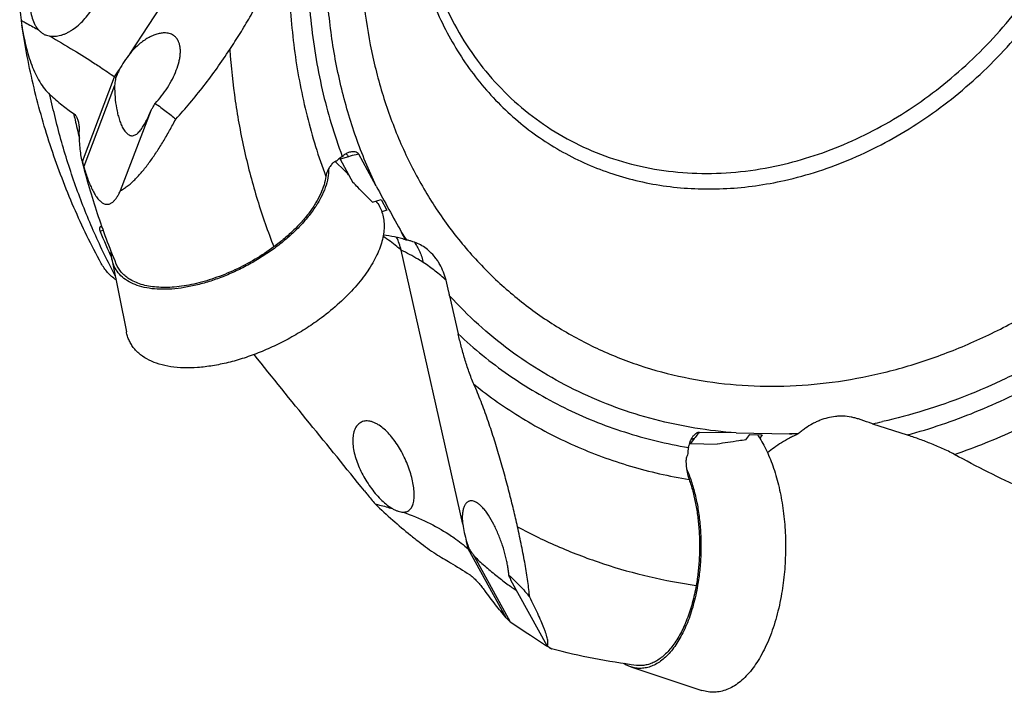
# Model space of a CAD drawing. Units: millimetres. Extents: x 0 to 594, y 0 to 420.
# Drawn here: x 435 to 490, y 147 to 185 of the extents above; entities that cross this region are included whole.
import ezdxf

# ---------------------------------------------------------------- set-up
doc = ezdxf.new("R2010")
doc.units = ezdxf.units.MM
doc.header["$LTSCALE"] = 32.67
doc.layers.add('607299053-000_CL', color=7, linetype='CONTINUOUS')
doc.layers.add('607421595-000_CL', color=7, linetype='CONTINUOUS')

msp = doc.modelspace()

# ---------------------------------------------------------------- linework, layer by layer
at = {"layer": '607299053-000_CL', "color": 7, "linetype": 'CONTINUOUS'}
for p, q in [((452.3049, 177.0016), (452.8514, 176.4792)), ((439.7305, 171.5063), (440.5457, 167.4051)), ((468.9568, 148.5365), (472.972, 147.2092))]:
    msp.add_line(p, q, dxfattribs=at)
for points, knots in [([(451.9349, 176.5836), (451.9394, 176.4139), (451.9086, 176.0566), (451.7598, 175.5142), (451.5106, 174.9517), (451.1654, 174.3781), (450.7302, 173.8022), (450.2121, 173.2336), (449.6199, 172.6817), (449.1888, 172.3363), (448.9633, 172.1681)], [0, 0, 0, 0, 0.0926283, 0.1941487, 0.3056326, 0.4272976, 0.5586972, 0.6988815, 0.8465176, 1, 1, 1, 1]), ([(454.6066, 174.7701), (454.6796, 174.6769), (454.8104, 174.4777), (454.9538, 174.1479), (455.0421, 173.7916), (455.0748, 173.4121), (455.0522, 173.0126), (454.9748, 172.596), (454.8434, 172.1654), (454.6593, 171.7238), (454.4238, 171.2743), (454.1387, 170.8203), (453.8062, 170.3649), (453.2931, 169.7489), (452.5476, 169.0004), (451.8831, 168.4561), (451.5297, 168.1924)], [0, 0, 0, 0, 0.0445927, 0.0892209, 0.134811, 0.1822053, 0.2321047, 0.2850417, 0.3413798, 0.4013279, 0.4649604, 0.5322381, 0.6030268, 0.6771133, 0.833952, 1, 1, 1, 1]), ([(448.9633, 172.1681), (448.7426, 172.0035), (448.2868, 171.6869), (447.5722, 171.2561), (446.8306, 170.8708), (446.0732, 170.5372), (445.312, 170.2602), (444.5585, 170.0442), (443.8243, 169.8925), (443.1206, 169.8074), (442.458, 169.7901), (441.8465, 169.8413), (441.2949, 169.9604), (440.8114, 170.1465), (440.4037, 170.3983), (440.0796, 170.7134), (439.8472, 171.0868), (439.7588, 171.3643), (439.7305, 171.5063)], [0, 0, 0, 0, 0.0785379, 0.1581106, 0.2378106, 0.3167215, 0.3939512, 0.4686558, 0.5400689, 0.6075328, 0.6705365, 0.7287618, 0.7821421, 0.8309361, 0.8758071, 0.9178776, 0.9586883, 1, 1, 1, 1]), ([(439.7305, 171.5063), (439.7237, 171.5406), (439.6996, 171.6814), (439.6905, 171.8246), (439.6911, 171.9325)], [0, 0, 0, 0, 0.2445925, 1, 1, 1, 1]), ([(451.5297, 168.1924), (451.2671, 167.9965), (450.7249, 167.62), (449.8747, 167.1074), (448.9924, 166.6491), (448.0914, 166.2522), (447.1858, 165.9227), (446.2893, 165.6657), (445.4159, 165.4852), (444.5787, 165.3839), (443.7905, 165.3634), (443.063, 165.4242), (442.4067, 165.566), (441.8316, 165.7873), (441.4204, 166.0414), (441.1468, 166.281), (440.9709, 166.475), (440.8217, 166.6854), (440.6998, 166.9115), (440.6059, 167.1521), (440.5627, 167.3198), (440.5457, 167.4051)], [0, 0, 0, 0, 0.0785206, 0.1580762, 0.2377587, 0.3166525, 0.3938653, 0.4685537, 0.5399512, 0.6074004, 0.6703904, 0.728603, 0.7819717, 0.830755, 0.8756162, 0.8969422, 0.9177467, 0.9382344, 0.9586243, 0.9791403, 1, 1, 1, 1]), ([(476.0969, 161.6147), (476.2727, 161.357), (476.5979, 160.7845), (476.9898, 159.8325), (477.302, 158.7654), (477.5267, 157.6093), (477.6587, 156.3919), (477.6945, 155.1431), (477.6334, 153.8933), (477.5274, 153.0676), (477.4577, 152.6614)], [0, 0, 0, 0, 0.1012163, 0.2127589, 0.3333924, 0.4613327, 0.5944173, 0.7302419, 0.8662807, 1, 1, 1, 1]), ([(472.1052, 159.6877), (472.2035, 159.4627), (472.3828, 158.9877), (472.5953, 158.2351), (472.7569, 157.4309), (472.865, 156.5885), (472.9175, 155.7221), (472.9138, 154.8464), (472.8537, 153.9762), (472.7758, 153.4023), (472.7273, 153.1195)], [0, 0, 0, 0, 0.1102736, 0.2275918, 0.3507341, 0.4782737, 0.6086401, 0.740176, 0.8711866, 1, 1, 1, 1]), ([(472.7273, 153.1195), (472.6638, 152.7494), (472.5449, 152.206), (472.3333, 151.5097), (472.1554, 151.024), (471.9573, 150.571), (471.7405, 150.1539), (471.5066, 149.7762), (471.2573, 149.4407), (470.9946, 149.15), (470.7203, 148.9064), (470.4362, 148.7119), (470.1445, 148.5685), (469.8473, 148.4776), (469.5472, 148.4405), (469.2472, 148.4579), (469.0522, 148.505), (468.9568, 148.5365)], [0, 0, 0, 0, 0.1698672, 0.2510016, 0.3290383, 0.4036299, 0.474497, 0.5414406, 0.6043602, 0.6632745, 0.7183463, 0.769909, 0.8184898, 0.8648202, 0.9098162, 0.9545192, 1, 1, 1, 1]), ([(477.4577, 152.6614), (477.3822, 152.221), (477.2407, 151.5746), (476.989, 150.7462), (476.7774, 150.1684), (476.5417, 149.6294), (476.2837, 149.1333), (476.0054, 148.6839), (475.7089, 148.2848), (475.3964, 147.9389), (475.07, 147.6491), (474.7321, 147.4178), (474.385, 147.2471), (474.0315, 147.139), (473.6744, 147.095), (473.3176, 147.1156), (473.0856, 147.1716), (472.972, 147.2092)], [0, 0, 0, 0, 0.1698669, 0.2510018, 0.3290383, 0.40363, 0.4744971, 0.5414407, 0.6043603, 0.6632746, 0.7183464, 0.769909, 0.8184899, 0.8648202, 0.9098162, 0.9545192, 1, 1, 1, 1]), ([(468.9568, 148.5365), (468.9233, 148.5476), (468.7875, 148.5969), (468.6575, 148.6615), (468.5635, 148.7171)], [0, 0, 0, 0, 0.2440633, 1, 1, 1, 1])]:
    msp.add_open_spline(points, degree=3, knots=knots, dxfattribs=at)
at = {"layer": '607421595-000_CL', "color": 7, "linetype": 'CONTINUOUS'}
for p, q in [((440.749, 183.0832), (450.4206, 197.7636)), ((435.5369, 184.4468), (435.599, 184.4123)), ((439.8796, 181.7636), (440.1458, 182.1676)), ((438.0642, 176.9991), (439.8796, 181.7636)), ((439.8796, 181.7636), (439.9487, 181.7218)), ((439.8813, 181.2742), (438.1436, 176.7139)), ((440.2168, 175.3627), (441.9544, 179.923)), ((438.0642, 176.9991), (438.0666, 176.9893)), ((452.5895, 177.1309), (453.3068, 175.8243)), ((452.7024, 177.2896), (452.7719, 177.3415)), ((454.6178, 175.6072), (453.6307, 177.4051)), ((454.4094, 174.7108), (454.893, 174.8558)), ((454.893, 174.8558), (455.2239, 174.253)), ((455.2239, 174.253), (454.936, 174.1667)), ((456.2743, 172.5898), (456.0493, 172.9997)), ((456.2743, 172.5898), (456.3167, 172.5817)), ((459.4923, 156.5639), (456.0206, 172.0076)), ((458.7568, 169.4299), (459.2381, 167.2893)), ((482.5852, 162.2295), (484.5258, 161.595)), ((474.8992, 161.7085), (472.8273, 161.743)), ((474.8992, 161.7085), (477.9042, 161.6585)), ((475.4468, 161.3205), (475.67, 161.6214)), ((475.67, 161.6214), (476.3646, 161.6099)), ((476.3646, 161.6099), (476.2237, 161.4198)), ((478.3766, 161.6507), (477.9042, 161.6585)), ((478.3766, 161.6507), (478.4146, 161.6829)), ((472.2083, 160.8927), (472.2229, 160.9776)), ((472.3173, 161.1068), (473.823, 161.0817)), ((456.1292, 157.2506), (456.1349, 157.2505)), ((459.8043, 155.1757), (459.7088, 155.6006)), ((461.9348, 151.2951), (459.8043, 155.1757)), ((460.1338, 154.7781), (462.1729, 151.064)), ((464.2461, 149.7128), (462.207, 153.4269)), ((464.2137, 149.7253), (464.2368, 149.7102)), ((464.2368, 149.7102), (464.2588, 149.6958)), ((464.4952, 149.5432), (464.4953, 149.5432))]:
    msp.add_line(p, q, dxfattribs=at)
at = {"layer": '607421595-000_CL', "color": 9, "linetype": 'CONTINUOUS'}
for p, q in [((453.0503, 177.269), (452.5895, 177.1309)), ((472.53, 161.3935), (472.3173, 161.1068))]:
    msp.add_line(p, q, dxfattribs=at)
at = {"layer": '607421595-000_CL', "color": 7, "linetype": 'CONTINUOUS'}
for centre, radius, start, end in [((450.7235, 187.1386), 16.2588, 187.72797, 188.70287), ((436.5496, 185.3049), 1.304, 219.88501, 223.20078), ((447.6822, 174.4444), 5.5945, 28.6977, 29.26924), ((456.7223, 159.486), 2.3587, 237.91313, 239.84889), ((454.601, 144.3529), 12.0086, 63.95815, 64.32289), ((464.599, 156.0823), 3.8521, 236.89718, 237.59551), ((477.9875, 167.5944), 22.877, 225.43671, 226.26794)]:
    msp.add_arc(centre, radius, start, end, dxfattribs=at)
at = {"layer": '607421595-000_CL', "color": 9, "linetype": 'CONTINUOUS'}
for centre, radius, start, end in [((440.7921, 168.8558), 4.5377, 109.9372, 112.27484), ((477.6376, 186.5153), 25.4701, 212.04903, 213.16531), ((476.4922, 192.005), 30.3925, 281.56483, 282.62816), ((476.8285, 189.5087), 27.871, 272.21179, 273.26242)]:
    msp.add_arc(centre, radius, start, end, dxfattribs=at)
at = {"layer": '607421595-000_CL', "color": 7, "linetype": 'CONTINUOUS'}
for centre, major_axis, ratio, start_param, end_param in [((452.9788, 176.9648), (0.6088, 0.5099), 0.5338394, 1.4384857, 1.4657059), ((494.4665, 186.0379), (57.1574, 5.8413), 0.6732893, -2.9521658, -2.9109265), ((472.657, 160.9703), (0.1835, 0.7669), 0.5414368, -4.6201316, -4.5929115)]:
    msp.add_ellipse(centre, major_axis=major_axis, ratio=ratio, start_param=start_param, end_param=end_param, dxfattribs=at)
at = {"layer": '607421595-000_CL', "color": 9, "linetype": 'CONTINUOUS'}
for points, knots in [([(482.706, 164.9951), (483.6262, 165.2012), (485.4635, 165.7108), (488.1558, 166.7438), (490.7849, 168.0425), (493.3254, 169.5943), (495.7532, 171.3842), (498.0451, 173.395), (500.1791, 175.6073), (502.135, 177.9999), (503.8939, 180.55), (505.4392, 183.233), (506.7559, 186.0234), (507.8314, 188.8945), (508.6555, 191.8187), (509.22, 194.7682), (509.5196, 197.7147), (509.551, 200.63), (509.314, 203.4863), (508.8103, 206.256), (508.0447, 208.9126), (507.0241, 211.4304), (505.7581, 213.7848), (504.2586, 215.953), (502.54, 217.9137), (500.6188, 219.6474), (498.5137, 221.1372), (496.2455, 222.3683), (493.8363, 223.3288), (491.3099, 224.0094), (488.6909, 224.4038), (486.0049, 224.5085), (483.278, 224.3229), (481.4665, 224.0097), (480.5632, 223.8074)], [0, 0, 0, 0, 0.0311336, 0.0628337, 0.0950761, 0.1278174, 0.1609972, 0.1945411, 0.2283633, 0.2623695, 0.2964598, 0.3305319, 0.364484, 0.3982179, 0.431642, 0.464674, 0.4972443, 0.5292983, 0.5607992, 0.5917298, 0.6220947, 0.6519211, 0.6812588, 0.7101794, 0.7387742, 0.7671499, 0.7954244, 0.823721, 0.8521614, 0.8808602, 0.9099194, 0.9394234, 0.9694363, 1, 1, 1, 1]), ([(480.5632, 223.8074), (479.643, 223.6012), (477.8057, 223.0916), (475.1134, 222.0586), (472.4843, 220.7599), (469.9438, 219.2081), (467.516, 217.4182), (465.2241, 215.4075), (463.0901, 213.1952), (461.1343, 210.8025), (459.3753, 208.2525), (457.8301, 205.5694), (456.5133, 202.779), (455.4378, 199.908), (454.6137, 196.9837), (454.0492, 194.0342), (453.7496, 191.0877), (453.7182, 188.1724), (453.9553, 185.3161), (454.4589, 182.5464), (455.2245, 179.8898), (456.2451, 177.3721), (457.5111, 175.0176), (459.0106, 172.8494), (460.7293, 170.8888), (462.6505, 169.155), (464.7555, 167.6652), (467.0237, 166.4341), (469.4329, 165.4736), (471.9593, 164.793), (474.5783, 164.3986), (477.2644, 164.2939), (479.9912, 164.4796), (481.8027, 164.7927), (482.706, 164.9951)], [0, 0, 0, 0, 0.0311336, 0.0628337, 0.0950761, 0.1278174, 0.1609972, 0.1945411, 0.2283633, 0.2623695, 0.2964598, 0.3305319, 0.364484, 0.3982179, 0.431642, 0.464674, 0.4972443, 0.5292983, 0.5607992, 0.5917298, 0.6220947, 0.6519211, 0.6812588, 0.7101794, 0.7387742, 0.7671499, 0.7954244, 0.823721, 0.8521614, 0.8808602, 0.9099194, 0.9394234, 0.9694363, 1, 1, 1, 1]), ([(477.6236, 175.9333), (478.27, 176.0781), (479.5609, 176.4331), (481.4551, 177.1465), (483.3084, 178.0395), (485.7164, 179.4664), (488.5337, 181.657), (491.4812, 184.8192), (493.9186, 188.4235), (495.7615, 192.3456), (496.9458, 196.4499), (497.3516, 199.9342), (497.3075, 202.6714), (497.0943, 204.6654), (496.7024, 206.5969), (496.135, 208.449), (495.3971, 210.2054), (494.4949, 211.8504), (493.4362, 213.3693), (492.2303, 214.7485), (490.8879, 215.9755), (489.4209, 217.0393), (487.8425, 217.9304), (486.1669, 218.6406), (484.409, 219.1639), (482.5847, 219.4957), (480.7104, 219.6331), (479.4486, 219.5949), (478.8158, 219.5442)], [0, 0, 0, 0, 0.031096, 0.0627344, 0.0948941, 0.1275371, 0.193993, 0.2615964, 0.3296526, 0.3974178, 0.4641795, 0.5293371, 0.5612078, 0.5925431, 0.6233323, 0.6535835, 0.6833251, 0.7126051, 0.7414905, 0.7700651, 0.7984267, 0.8266828, 0.8549458, 0.8833279, 0.9119355, 0.940865, 0.9701982, 1, 1, 1, 1]), ([(477.3514, 176.7944), (478.0052, 176.9409), (479.3107, 177.3029), (481.2237, 178.0369), (483.0919, 178.9598), (484.8971, 180.0624), (486.6221, 181.3342), (488.2506, 182.763), (489.7669, 184.3349), (491.1567, 186.035), (492.4065, 187.847), (493.5045, 189.7534), (494.4401, 191.7361), (495.2043, 193.7762), (495.7899, 195.854), (496.191, 197.9498), (496.4038, 200.0434), (496.4262, 202.1149), (496.2577, 204.1444), (495.8999, 206.1125), (495.3558, 208.0001), (494.6307, 209.7891), (493.7311, 211.4621), (492.6656, 213.0027), (491.4444, 214.3958), (490.0793, 215.6278), (488.5836, 216.6863), (486.9719, 217.5611), (485.2601, 218.2436), (483.4649, 218.7272), (481.604, 219.0074), (479.6954, 219.0818), (477.7578, 218.9499), (476.4706, 218.7274), (475.8288, 218.5836)], [0, 0, 0, 0, 0.0311336, 0.0628337, 0.0950761, 0.1278174, 0.1609972, 0.1945411, 0.2283633, 0.2623695, 0.2964598, 0.3305319, 0.364484, 0.3982179, 0.431642, 0.464674, 0.4972443, 0.5292983, 0.5607992, 0.5917298, 0.6220947, 0.651921, 0.6812588, 0.7101794, 0.7387742, 0.7671499, 0.7954244, 0.823721, 0.8521613, 0.8808602, 0.9099194, 0.9394234, 0.9694363, 1, 1, 1, 1]), ([(457.0658, 197.7244), (456.9407, 196.9384), (456.8114, 195.754), (456.7619, 194.1764), (456.7943, 192.628), (456.9859, 190.7277), (457.4598, 188.5216), (458.1712, 186.4277), (459.1117, 184.4724), (460.27, 182.6802), (461.6318, 181.0738), (463.1805, 179.6737), (464.8964, 178.4978), (466.7578, 177.561), (468.7411, 176.8751), (470.8211, 176.4484), (472.9716, 176.286), (475.1655, 176.3891), (476.6244, 176.6315), (477.3514, 176.7944)], [0, 0, 0, 0, 0.0684722, 0.1022667, 0.1357398, 0.20166, 0.2662205, 0.329453, 0.3914591, 0.4524085, 0.5125335, 0.5721172, 0.6314778, 0.6909476, 0.7508522, 0.8114887, 0.8731084, 0.9359038, 1, 1, 1, 1]), ([(451.0732, 193.2315), (450.8909, 191.8507), (450.6814, 189.0951), (450.8469, 184.9997), (451.493, 181.0435), (452.2475, 178.5096), (452.7024, 177.2896)], [0, 0, 0, 0, 0.2583294, 0.5112707, 0.7584913, 1, 1, 1, 1]), ([(449.8054, 190.5971), (449.7163, 189.3408), (449.6625, 186.8417), (449.9167, 183.7425), (450.3136, 181.3271), (450.8316, 178.9854), (451.3641, 177.2723), (451.7822, 176.1621)], [0, 0, 0, 0, 0.2574164, 0.5099463, 0.634363, 0.7575143, 1, 1, 1, 1]), ([(454.6178, 175.6072), (454.1908, 176.501), (453.6214, 177.885), (453.0094, 179.7892), (452.4876, 181.7588), (452.0198, 184.3021), (451.8466, 186.3731), (451.8084, 187.4194)], [0, 0, 0, 0, 0.2431314, 0.3663859, 0.4907878, 0.7430354, 1, 1, 1, 1]), ([(457.4937, 186.8294), (457.6712, 186.3206), (458.0666, 185.3243), (458.783, 183.8965), (459.6142, 182.5549), (460.5549, 181.3081), (461.5993, 180.1641), (462.7405, 179.1304), (463.9715, 178.2135), (465.2842, 177.4193), (466.6703, 176.753), (468.1208, 176.2188), (469.6265, 175.82), (471.1777, 175.5592), (472.7645, 175.4378), (474.3768, 175.4567), (476.0042, 175.6155), (477.0845, 175.8125), (477.6236, 175.9333)], [0, 0, 0, 0, 0.0642087, 0.1275475, 0.1901099, 0.2520131, 0.3133948, 0.3744097, 0.4352247, 0.4960132, 0.5569497, 0.6182036, 0.6799338, 0.7422836, 0.8053767, 0.8693141, 0.9341718, 1, 1, 1, 1]), ([(439.9183, 170.5595), (439.4993, 171.3456), (438.7147, 172.9585), (437.7091, 175.4704), (436.8724, 178.0771), (436.4323, 179.86), (436.241, 180.7629)], [0, 0, 0, 0, 0.2456425, 0.4940775, 0.7454882, 1, 1, 1, 1]), ([(437.574, 179.7009), (437.5993, 179.5849), (437.702, 179.1223), (437.8128, 178.6614), (437.9003, 178.3172)], [0, 0, 0, 0, 0.2505922, 1, 1, 1, 1]), ([(452.9161, 177.4345), (452.9279, 177.4271), (452.9517, 177.4077), (452.9851, 177.3706), (453.0188, 177.3235), (453.0398, 177.2881), (453.0503, 177.269)], [0, 0, 0, 0, 0.1932106, 0.425757, 0.6960572, 1, 1, 1, 1]), ([(453.6307, 177.4051), (453.5813, 177.3966), (453.3859, 177.36), (453.1926, 177.3117), (453.0503, 177.269)], [0, 0, 0, 0, 0.2522618, 1, 1, 1, 1]), ([(456.0202, 172.0074), (455.9416, 172.0765), (455.6172, 172.3516), (455.2738, 172.6042), (455.0068, 172.7816)], [0, 0, 0, 0, 0.2462604, 1, 1, 1, 1]), ([(457.273, 171.3051), (457.1747, 171.3692), (456.769, 171.6237), (456.3462, 171.8508), (456.0203, 172.0074)], [0, 0, 0, 0, 0.2450561, 1, 1, 1, 1]), ([(456.7711, 172.4523), (456.8299, 172.3697), (456.9393, 172.1966), (457.0772, 171.9183), (457.1904, 171.62), (457.2481, 171.4119), (457.273, 171.3051)], [0, 0, 0, 0, 0.2414678, 0.4865007, 0.7386604, 1, 1, 1, 1]), ([(500.5104, 172.2602), (499.2834, 171.022), (497.3264, 169.2887), (494.5183, 167.2713), (492.3442, 165.9263), (490.1073, 164.7521), (487.8208, 163.7557), (485.4989, 162.9432), (483.9248, 162.5243), (483.1367, 162.3477)], [0, 0, 0, 0, 0.258041, 0.3854776, 0.5115684, 0.6361651, 0.7591508, 0.8804436, 1, 1, 1, 1]), ([(458.553, 170.3084), (458.3576, 170.4904), (457.9445, 170.8414), (457.5027, 171.1554), (457.273, 171.3051)], [0, 0, 0, 0, 0.4934732, 1, 1, 1, 1]), ([(474.8992, 161.7085), (474.1207, 161.7653), (472.5761, 161.9473), (470.3057, 162.4291), (468.1097, 163.1151), (466.0027, 164.0009), (463.9981, 165.0809), (462.1092, 166.348), (460.3482, 167.794), (459.2702, 168.8679), (458.7568, 169.4299)], [0, 0, 0, 0, 0.127766, 0.2541205, 0.3793379, 0.5037299, 0.6276356, 0.7514104, 0.8754145, 1, 1, 1, 1]), ([(484.5258, 161.595), (485.8303, 161.9475), (488.4261, 162.8266), (492.1721, 164.6126), (495.7596, 166.8533), (497.9946, 168.616), (499.0702, 169.5605)], [0, 0, 0, 0, 0.2424949, 0.490371, 0.7431277, 1, 1, 1, 1]), ([(487.1914, 160.4999), (488.3712, 160.9031), (490.1187, 161.6064), (492.3767, 162.7206), (494.615, 163.9675), (497.3236, 165.7499), (499.3529, 167.3813), (500.3338, 168.2473)], [0, 0, 0, 0, 0.2436866, 0.3672902, 0.491976, 0.7442608, 1, 1, 1, 1]), ([(459.2381, 167.2893), (459.6808, 166.8706), (460.5965, 166.0668), (462.0551, 164.9681), (463.5911, 163.9824), (465.1982, 163.1138), (466.8703, 162.3656), (468.6008, 161.7407), (470.383, 161.2415), (471.5961, 160.9947), (472.2083, 160.8927)], [0, 0, 0, 0, 0.1245681, 0.248831, 0.3730055, 0.4973096, 0.6219587, 0.7471612, 0.8731141, 1, 1, 1, 1]), ([(460.1226, 164.4526), (460.5548, 164.1046), (461.4418, 163.437), (462.835, 162.5248), (464.286, 161.7052), (466.2944, 160.7377), (468.934, 159.7705), (471.1321, 159.2714), (472.2473, 159.0896)], [0, 0, 0, 0, 0.1242069, 0.248325, 0.3725211, 0.4969599, 0.7470736, 1, 1, 1, 1]), ([(472.8273, 161.743), (472.7998, 161.7144), (472.6954, 161.6026), (472.5976, 161.4846), (472.53, 161.3935)], [0, 0, 0, 0, 0.2589089, 1, 1, 1, 1]), ([(472.3501, 161.3531), (472.3763, 161.3674), (472.4355, 161.3886), (472.4978, 161.3941), (472.53, 161.3935)], [0, 0, 0, 0, 0.4805622, 1, 1, 1, 1])]:
    msp.add_open_spline(points, degree=3, knots=knots, dxfattribs=at)
at = {"layer": '607421595-000_CL', "color": 7, "linetype": 'CONTINUOUS'}
for points, knots in [([(446.368, 183.3028), (446.5664, 183.6031), (446.9537, 184.2081), (447.5054, 185.1279), (448.0227, 186.0543), (448.4996, 186.9821), (448.9287, 187.9057), (449.3002, 188.8181), (449.5551, 189.5725), (449.7148, 190.1635), (449.7783, 190.4537), (449.8053, 190.5971)], [0, 0, 0, 0, 0.1332133, 0.2657283, 0.3968318, 0.5257604, 0.6516583, 0.7735229, 0.8901322, 0.9460184, 1, 1, 1, 1]), ([(438.9303, 188.7965), (438.892, 188.8419), (438.8091, 188.9275), (438.6673, 189.0368), (438.51, 189.1252), (438.3387, 189.1915), (438.1552, 189.2344), (437.9616, 189.2529), (437.7603, 189.2467), (437.5536, 189.2163), (437.3441, 189.1613), (437.1346, 189.0824), (436.9275, 188.9809), (436.6546, 188.8162), (436.3335, 188.5607), (435.9932, 188.195), (435.7027, 187.7821), (435.4686, 187.3366), (435.2936, 186.8724), (435.1802, 186.4019), (435.1297, 185.9371), (435.1438, 185.4903), (435.2239, 185.0747), (435.3261, 184.8194), (435.3896, 184.7039)], [0, 0, 0, 0, 0.0250318, 0.0499697, 0.0751119, 0.1007411, 0.1270519, 0.1542165, 0.1823879, 0.2116473, 0.2419915, 0.2733789, 0.3057428, 0.3389769, 0.4074326, 0.4776838, 0.5486393, 0.6193544, 0.6890299, 0.7569839, 0.8225913, 0.885263, 0.9445031, 1, 1, 1, 1]), ([(436.2016, 184.0731), (436.2525, 184.0629), (436.3571, 184.0492), (436.5747, 184.0487), (436.7977, 184.0886), (437.0186, 184.1617), (437.1874, 184.2349), (437.3548, 184.3243), (437.5779, 184.4647), (437.8472, 184.6742), (438.1467, 184.9672), (438.4214, 185.2958), (438.6666, 185.6516), (438.8777, 186.027), (439.0508, 186.4143), (439.182, 186.8062), (439.2677, 187.1955), (439.3045, 187.5746), (439.2897, 187.936), (439.2208, 188.2715), (439.1359, 188.4774), (439.0842, 188.5715)], [0, 0, 0, 0, 0.0252549, 0.0512134, 0.1057776, 0.1346119, 0.1644512, 0.1952626, 0.2269862, 0.292767, 0.3609783, 0.4307158, 0.5010703, 0.5711717, 0.6402013, 0.7074117, 0.7721568, 0.8339342, 0.8924346, 0.9476814, 1, 1, 1, 1]), ([(434.5347, 185.799), (434.5386, 185.7273), (434.5567, 185.4445), (434.5848, 185.1622), (434.6123, 184.9523)], [0, 0, 0, 0, 0.2530864, 1, 1, 1, 1]), ([(434.6123, 184.9523), (434.691, 184.91), (435, 184.743), (435.3079, 184.574), (435.5369, 184.4468)], [0, 0, 0, 0, 0.2542162, 1, 1, 1, 1]), ([(439.1284, 171.2574), (438.5673, 172.2852), (437.5351, 174.401), (436.2713, 177.7117), (435.2922, 181.1465), (434.8334, 183.4933), (434.6519, 184.6785)], [0, 0, 0, 0, 0.2471245, 0.4960435, 0.7469529, 1, 1, 1, 1]), ([(434.6519, 184.6785), (434.6822, 184.4802), (434.7499, 184.0885), (434.8759, 183.5124), (435.0273, 182.9572), (435.2062, 182.4292), (435.4143, 181.9358), (435.6531, 181.4863), (435.9232, 181.0911), (436.1316, 180.8627), (436.2411, 180.7628)], [0, 0, 0, 0, 0.1400508, 0.2774999, 0.411656, 0.5416689, 0.6665344, 0.7851561, 0.8965152, 1, 1, 1, 1]), ([(435.3896, 184.7039), (435.4012, 184.6827), (435.4486, 184.6007), (435.5037, 184.523), (435.549, 184.4688)], [0, 0, 0, 0, 0.2545623, 1, 1, 1, 1]), ([(435.599, 184.4123), (435.6407, 184.3661), (435.7284, 184.2811), (435.8758, 184.1781), (436.0342, 184.1059), (436.1458, 184.0802), (436.2016, 184.0731)], [0, 0, 0, 0, 0.2643651, 0.5170036, 0.7608406, 1, 1, 1, 1]), ([(443.1946, 184.1023), (443.1591, 184.1255), (443.0829, 184.1666), (442.958, 184.2094), (442.8228, 184.2347), (442.6523, 184.243), (442.4442, 184.2211), (442.2015, 184.1578), (441.9514, 184.0573), (441.6987, 183.9213), (441.4478, 183.7527), (441.1164, 183.4855), (440.8898, 183.2511), (440.749, 183.0832)], [0, 0, 0, 0, 0.0446329, 0.0905041, 0.1384176, 0.1888083, 0.269667, 0.3574027, 0.4519116, 0.5526318, 0.6587833, 0.7694361, 1, 1, 1, 1]), ([(436.2016, 184.0731), (436.6623, 183.8108), (437.5343, 183.3007), (438.391, 182.7654), (438.7931, 182.5033)], [0, 0, 0, 0, 0.5248474, 1, 1, 1, 1]), ([(442.1697, 180.2743), (442.2963, 180.4079), (442.5385, 180.6917), (442.8617, 181.1494), (443.141, 181.6322), (443.364, 182.1235), (443.497, 182.5346), (443.5613, 182.8528), (443.5872, 183.0761), (443.5905, 183.287), (443.5704, 183.4831), (443.5263, 183.6619), (443.4795, 183.7709), (443.4521, 183.8209)], [0, 0, 0, 0, 0.139604, 0.2823062, 0.4243606, 0.5618336, 0.6907446, 0.7509268, 0.8077181, 0.8609304, 0.9105606, 0.9567695, 1, 1, 1, 1]), ([(443.4521, 183.8209), (443.4208, 183.8778), (443.3645, 183.9578), (443.2721, 184.0472), (443.2211, 184.0851), (443.1946, 184.1023)], [0, 0, 0, 0, 0.5060982, 0.7535759, 1, 1, 1, 1]), ([(440.749, 183.0832), (440.635, 182.9401), (440.42, 182.6434), (440.2321, 182.3288), (440.1458, 182.1676)], [0, 0, 0, 0, 0.5001451, 1, 1, 1, 1]), ([(443.3289, 179.3882), (443.6031, 179.6811), (444.1413, 180.2912), (444.9128, 181.2519), (445.6583, 182.2586), (446.1347, 182.9512), (446.368, 183.3028)], [0, 0, 0, 0, 0.242646, 0.4917396, 0.7448796, 1, 1, 1, 1]), ([(446.3679, 183.3028), (446.437, 182.3326), (446.6436, 180.4097), (447.1637, 177.5769), (447.8891, 174.8308), (448.5111, 173.0559), (448.8552, 172.189)], [0, 0, 0, 0, 0.2552857, 0.5070187, 0.7552219, 1, 1, 1, 1]), ([(438.7931, 182.5033), (438.8893, 182.4406), (439.2553, 182.1996), (439.6166, 181.9516), (439.8796, 181.7636)], [0, 0, 0, 0, 0.2621677, 1, 1, 1, 1]), ([(440.1458, 182.1676), (440.1272, 182.131), (440.0558, 181.985), (439.9918, 181.8354), (439.9487, 181.7218)], [0, 0, 0, 0, 0.2524347, 1, 1, 1, 1]), ([(439.9487, 181.7218), (439.9418, 181.6845), (439.9154, 181.536), (439.8941, 181.3865), (439.8813, 181.2742)], [0, 0, 0, 0, 0.2511748, 1, 1, 1, 1]), ([(439.8813, 181.2742), (439.8798, 181.0587), (439.8967, 180.6302), (439.9652, 180.1018), (440.0504, 179.6929), (440.1294, 179.4015), (440.2246, 179.1297), (440.3029, 178.9597), (440.3462, 178.8808)], [0, 0, 0, 0, 0.2629684, 0.5222494, 0.6489947, 0.772279, 0.8902092, 1, 1, 1, 1]), ([(436.2411, 180.7628), (436.4595, 180.5633), (436.8912, 180.1926), (437.3483, 179.8533), (437.5744, 179.7007)], [0, 0, 0, 0, 0.5201845, 1, 1, 1, 1]), ([(441.9544, 179.923), (441.9731, 179.9511), (442.0479, 180.0663), (442.1185, 180.1841), (442.1697, 180.2743)], [0, 0, 0, 0, 0.2455141, 1, 1, 1, 1]), ([(442.1697, 180.2743), (442.3781, 180.1262), (442.7702, 179.8382), (443.1517, 179.5361), (443.3289, 179.3882)], [0, 0, 0, 0, 0.5255758, 1, 1, 1, 1]), ([(440.6472, 178.52), (440.6776, 178.5002), (440.7402, 178.4681), (440.8414, 178.4475), (440.9411, 178.4563), (441.0369, 178.4908), (441.1283, 178.5465), (441.2158, 178.62), (441.2998, 178.7087), (441.4105, 178.8477), (441.5401, 179.0489), (441.684, 179.3171), (441.8225, 179.6116), (441.9105, 179.8171), (441.9544, 179.923)], [0, 0, 0, 0, 0.0509823, 0.0977631, 0.143219, 0.1899566, 0.2396332, 0.2929843, 0.3501598, 0.411017, 0.5426709, 0.685847, 0.8387287, 1, 1, 1, 1]), ([(437.5744, 179.7007), (437.5846, 179.6938), (437.6257, 179.6632), (437.6612, 179.6255), (437.6849, 179.5947)], [0, 0, 0, 0, 0.2415713, 1, 1, 1, 1]), ([(437.6849, 179.5947), (437.7241, 179.5437), (437.7896, 179.4211), (437.8283, 179.289), (437.8441, 179.218)], [0, 0, 0, 0, 0.4697348, 1, 1, 1, 1]), ([(437.8441, 179.218), (437.8626, 179.1348), (437.8874, 178.9597), (437.894, 178.7833), (437.894, 178.6922)], [0, 0, 0, 0, 0.4831886, 1, 1, 1, 1]), ([(440.2168, 175.3627), (440.2909, 175.4011), (440.4383, 175.4888), (440.6514, 175.6437), (440.8619, 175.8224), (441.1437, 176.0931), (441.4856, 176.4767), (441.8768, 176.9854), (442.2565, 177.5391), (442.6253, 178.1288), (442.9841, 178.7478), (443.2148, 179.1723), (443.3289, 179.3882)], [0, 0, 0, 0, 0.0485816, 0.0997536, 0.1534005, 0.2093509, 0.3273737, 0.4523973, 0.5831194, 0.7184904, 0.8576737, 1, 1, 1, 1]), ([(438.0642, 176.9991), (438.0327, 177.1245), (437.9802, 177.3882), (437.9288, 177.8007), (437.8997, 178.2391), (437.8939, 178.5391), (437.894, 178.6922)], [0, 0, 0, 0, 0.2274659, 0.4722803, 0.7308167, 1, 1, 1, 1]), ([(440.3462, 178.8808), (440.3677, 178.8417), (440.4118, 178.7676), (440.5047, 178.6402), (440.587, 178.5592), (440.6472, 178.52)], [0, 0, 0, 0, 0.282679, 0.5448977, 1, 1, 1, 1]), ([(453.1656, 177.5323), (453.0989, 177.5167), (452.9669, 177.4682), (452.8468, 177.3958), (452.7893, 177.3542)], [0, 0, 0, 0, 0.4911488, 1, 1, 1, 1]), ([(453.6307, 177.4051), (453.6106, 177.4417), (453.549, 177.5042), (453.4273, 177.5479), (453.2967, 177.5558), (453.2092, 177.5425), (453.1656, 177.5323)], [0, 0, 0, 0, 0.2433656, 0.4870542, 0.7389201, 1, 1, 1, 1]), ([(439.9771, 171.2249), (439.5904, 172.1563), (438.8835, 174.0567), (438.3165, 176.0033), (438.0666, 176.9893)], [0, 0, 0, 0, 0.4978569, 1, 1, 1, 1]), ([(438.0666, 176.9893), (438.0726, 176.9659), (438.0965, 176.8736), (438.1227, 176.782), (438.1436, 176.7139)], [0, 0, 0, 0, 0.2531344, 1, 1, 1, 1]), ([(452.3874, 177.0244), (452.3622, 177.0213), (452.312, 177.0078), (452.2427, 176.9708), (452.1802, 176.9207), (452.1435, 176.8811), (452.1263, 176.8601)], [0, 0, 0, 0, 0.2413406, 0.4885504, 0.7416375, 1, 1, 1, 1]), ([(452.7024, 177.2896), (452.6742, 177.2686), (452.5654, 177.1849), (452.4613, 177.095), (452.3874, 177.0244)], [0, 0, 0, 0, 0.2553827, 1, 1, 1, 1]), ([(438.1436, 176.7139), (438.2047, 176.5008), (438.3034, 176.1864), (438.4567, 175.7812), (438.5802, 175.4967), (438.7139, 175.2351), (438.8575, 175.0046), (439.0095, 174.8153), (439.1244, 174.7149), (439.1828, 174.6768)], [0, 0, 0, 0, 0.286487, 0.4254278, 0.5596486, 0.687039, 0.8048171, 0.9098765, 1, 1, 1, 1]), ([(452.1263, 176.8601), (452.0793, 176.8024), (451.9939, 176.6874), (451.8903, 176.5092), (451.8177, 176.3352), (451.7896, 176.2184), (451.7822, 176.1621)], [0, 0, 0, 0, 0.2835359, 0.5449648, 0.7835744, 1, 1, 1, 1]), ([(453.1204, 176.1642), (453.101, 176.1924), (453.0197, 176.3042), (452.9266, 176.4073), (452.8514, 176.4792)], [0, 0, 0, 0, 0.2474834, 1, 1, 1, 1]), ([(451.7822, 176.1621), (451.7612, 176.0017), (451.6869, 175.6701), (451.4969, 175.1743), (451.2273, 174.666), (450.882, 174.1522), (450.4659, 173.6397), (449.9848, 173.1354), (449.4455, 172.6463), (449.0572, 172.3389), (448.8552, 172.189)], [0, 0, 0, 0, 0.0960757, 0.2007832, 0.3145002, 0.4370658, 0.5679049, 0.7061261, 0.8505967, 1, 1, 1, 1]), ([(439.1828, 174.6768), (439.232, 174.6447), (439.3103, 174.6064), (439.4197, 174.5862), (439.4972, 174.5867), (439.5721, 174.6013), (439.6697, 174.6382), (439.7851, 174.7152), (439.9081, 174.8408), (440.0208, 174.9943), (440.1245, 175.1705), (440.1867, 175.2968), (440.2168, 175.3627)], [0, 0, 0, 0, 0.123199, 0.1787194, 0.23203, 0.2846586, 0.3379435, 0.449807, 0.571967, 0.7049912, 0.8480626, 1, 1, 1, 1]), ([(454.4094, 174.7108), (454.134, 174.9894), (453.7665, 175.3606), (453.3988, 175.7316), (453.3068, 175.8243)], [0, 0, 0, 0, 0.7499647, 1, 1, 1, 1]), ([(454.6178, 175.6072), (454.8563, 175.1726), (455.3333, 174.3034), (455.8107, 173.4343), (456.0493, 172.9997)], [0, 0, 0, 0, 0.4999922, 1, 1, 1, 1]), ([(439.0758, 173.3124), (439.0695, 173.3102), (439.0573, 173.3034), (439.0434, 173.2861), (439.0347, 173.2626), (439.0309, 173.2329), (439.0324, 173.197), (439.0428, 173.1358), (439.0588, 173.0881), (439.0721, 173.0549)], [0, 0, 0, 0, 0.0713081, 0.145991, 0.2324272, 0.3370461, 0.464196, 0.6165641, 1, 1, 1, 1]), ([(439.1863, 173.2877), (439.1758, 173.2936), (439.1556, 173.3037), (439.1193, 173.3161), (439.0911, 173.3177), (439.0758, 173.3124)], [0, 0, 0, 0, 0.3137467, 0.5815886, 1, 1, 1, 1]), ([(456.2743, 172.5898), (456.2235, 172.6062), (456.1212, 172.6371), (455.915, 172.6941), (455.5496, 172.778), (455.231, 172.8248), (455.0178, 172.8442)], [0, 0, 0, 0, 0.1247266, 0.2496467, 0.499847, 1, 1, 1, 1]), ([(456.0202, 172.0074), (455.9911, 172.1323), (455.9213, 172.3772), (455.8249, 172.613), (455.7703, 172.7264)], [0, 0, 0, 0, 0.5047159, 1, 1, 1, 1]), ([(457.643, 171.9176), (457.5517, 172.0023), (457.358, 172.1589), (457.0348, 172.347), (456.746, 172.4667), (456.5353, 172.5307), (456.4112, 172.5615), (456.3484, 172.5754), (456.3167, 172.5817)], [0, 0, 0, 0, 0.2486798, 0.4956169, 0.744736, 0.8713763, 0.9354204, 1, 1, 1, 1]), ([(448.8552, 172.189), (448.5143, 171.9382), (447.8028, 171.4699), (446.6781, 170.8781), (445.5219, 170.4093), (444.3769, 170.0811), (443.4441, 169.9312), (442.7402, 169.8971), (442.2544, 169.9133), (441.8017, 169.9706), (441.2681, 170.0964), (440.8983, 170.2565), (440.685, 170.3955)], [0, 0, 0, 0, 0.1448996, 0.2910728, 0.4344997, 0.5713157, 0.6981045, 0.7569377, 0.8123874, 0.8643473, 0.9128305, 1, 1, 1, 1]), ([(458.5534, 170.3086), (458.5436, 170.3484), (458.5223, 170.4275), (458.4762, 170.5838), (458.3833, 170.8488), (458.2483, 171.1374), (458.0844, 171.4041), (457.9058, 171.6493), (457.7524, 171.8162), (457.643, 171.9176)], [0, 0, 0, 0, 0.0656535, 0.1310414, 0.2607418, 0.5148511, 0.6390442, 0.7612031, 1, 1, 1, 1]), ([(439.9647, 170.3267), (439.8765, 170.39), (439.7087, 170.5239), (439.4826, 170.7481), (439.2871, 170.992), (439.1775, 171.1673), (439.1284, 171.2574)], [0, 0, 0, 0, 0.2582209, 0.5094793, 0.7559505, 1, 1, 1, 1]), ([(440.685, 170.3955), (440.6045, 170.4479), (440.453, 170.5613), (440.2553, 170.7595), (440.0939, 170.9806), (440.0116, 171.142), (439.9771, 171.225)], [0, 0, 0, 0, 0.2604101, 0.5112022, 0.7562916, 1, 1, 1, 1]), ([(458.7568, 169.4299), (458.7404, 169.5028), (458.674, 169.796), (458.6057, 170.0888), (458.5534, 170.3086)], [0, 0, 0, 0, 0.248409, 1, 1, 1, 1]), ([(460.1225, 164.4526), (460.0716, 164.5681), (459.9747, 164.8035), (459.7975, 165.2806), (459.6027, 165.8791), (459.4037, 166.5891), (459.2899, 167.0586), (459.238, 167.2893)], [0, 0, 0, 0, 0.1272625, 0.256636, 0.5131051, 0.7615321, 1, 1, 1, 1]), ([(453.9555, 158.4406), (452.9309, 159.7216), (450.8471, 162.2735), (448.7709, 164.8317), (447.7461, 166.1303)], [0, 0, 0, 0, 0.4978851, 1, 1, 1, 1]), ([(462.5803, 156.4273), (462.5082, 156.749), (462.3565, 157.401), (462.1108, 158.3885), (461.8432, 159.3959), (461.5533, 160.4167), (461.2398, 161.4431), (460.9007, 162.4658), (460.5336, 163.472), (460.2644, 164.1302), (460.1225, 164.4526)], [0, 0, 0, 0, 0.1176669, 0.2389619, 0.3632122, 0.4897214, 0.61772, 0.7462924, 0.874262, 1, 1, 1, 1]), ([(481.7864, 162.4955), (481.7524, 162.5067), (481.6837, 162.5275), (481.5799, 162.5563), (481.4748, 162.5817), (481.2618, 162.6255), (481.0076, 162.6551), (480.715, 162.6569), (480.4196, 162.6364), (480.0505, 162.57), (479.6905, 162.455), (479.41, 162.333), (479.1316, 162.1907), (478.8624, 162.0237), (478.6364, 161.8601), (478.509, 161.7604), (478.4459, 161.7091), (478.4146, 161.6829)], [0, 0, 0, 0, 0.0295722, 0.0592402, 0.0889986, 0.1188446, 0.2389362, 0.2994962, 0.3604059, 0.4833438, 0.6082472, 0.6716898, 0.735859, 0.8663924, 0.9328233, 0.9663257, 1, 1, 1, 1]), ([(454.1039, 162.385), (454.061, 162.3857), (453.9764, 162.3806), (453.8543, 162.3513), (453.7414, 162.3008), (453.639, 162.2296), (453.5487, 162.1388), (453.4717, 162.0295), (453.4085, 161.9034), (453.3406, 161.7092), (453.2953, 161.431), (453.2994, 161.0678), (453.3561, 160.6768), (453.463, 160.2697), (453.6141, 159.8561), (453.8046, 159.4452), (454.0292, 159.0449), (454.2825, 158.6629), (454.5582, 158.3072), (454.8504, 157.9866), (455.1512, 157.7103), (455.3631, 157.5542), (455.4693, 157.4876)], [0, 0, 0, 0, 0.0212787, 0.041772, 0.0619545, 0.0823082, 0.1032494, 0.1251531, 0.148331, 0.1729968, 0.2269542, 0.2870488, 0.3525539, 0.422398, 0.4954666, 0.5706434, 0.6468348, 0.7229247, 0.7977118, 0.8698586, 0.9378352, 1, 1, 1, 1]), ([(454.7786, 162.1477), (454.7223, 162.184), (454.61, 162.249), (454.4379, 162.324), (454.2697, 162.3714), (454.1578, 162.3841), (454.1039, 162.385)], [0, 0, 0, 0, 0.2778864, 0.5362823, 0.7762557, 1, 1, 1, 1]), ([(456.1349, 157.2505), (456.1734, 157.2502), (456.2484, 157.2559), (456.355, 157.286), (456.4503, 157.3372), (456.5331, 157.4084), (456.6031, 157.4979), (456.6598, 157.6045), (456.7039, 157.7265), (456.7358, 157.8627), (456.7559, 158.0118), (456.7676, 158.2327), (456.7517, 158.5331), (456.6927, 158.9141), (456.5953, 159.3166), (456.4622, 159.7311), (456.2961, 160.1482), (456.0998, 160.5583), (455.8761, 160.9513), (455.6291, 161.3171), (455.3626, 161.6452), (455.0824, 161.9255), (454.8806, 162.0818), (454.7786, 162.1477)], [0, 0, 0, 0, 0.0197773, 0.0384103, 0.0565717, 0.0749489, 0.094165, 0.1146582, 0.13677, 0.1606788, 0.1864379, 0.2140196, 0.274305, 0.3406876, 0.4120055, 0.4869992, 0.5643433, 0.6426683, 0.7205643, 0.7965983, 0.8693717, 0.9375462, 1, 1, 1, 1]), ([(482.5851, 162.2295), (482.519, 162.2511), (482.2524, 162.3387), (481.9862, 162.4278), (481.7862, 162.4955)], [0, 0, 0, 0, 0.2477861, 1, 1, 1, 1]), ([(472.4893, 161.5554), (472.4545, 161.5164), (472.3919, 161.4321), (472.2929, 161.2495), (472.2455, 161.0996), (472.2267, 160.9986)], [0, 0, 0, 0, 0.2520996, 0.5041988, 1, 1, 1, 1]), ([(472.8273, 161.743), (472.7962, 161.7435), (472.732, 161.7319), (472.6428, 161.69), (472.5612, 161.6294), (472.5124, 161.5811), (472.4893, 161.5554)], [0, 0, 0, 0, 0.2351524, 0.4827561, 0.7390244, 1, 1, 1, 1]), ([(478.3766, 161.6507), (478.3358, 161.6321), (478.2547, 161.5941), (478.0947, 161.5165), (477.8233, 161.3765), (477.454, 161.1637), (477.0427, 160.8873), (476.7877, 160.6889), (476.6668, 160.5879)], [0, 0, 0, 0, 0.0666976, 0.1330108, 0.2642697, 0.5203349, 0.7659497, 1, 1, 1, 1]), ([(487.1914, 160.4998), (487.0789, 160.5612), (486.8511, 160.6779), (486.3943, 160.8915), (485.8301, 161.1284), (485.1696, 161.3775), (484.7368, 161.526), (484.5258, 161.595)], [0, 0, 0, 0, 0.1331873, 0.2660932, 0.5242942, 0.7691602, 1, 1, 1, 1]), ([(472.2083, 160.8927), (472.2024, 160.858), (472.1803, 160.7172), (472.166, 160.5752), (472.1595, 160.4681)], [0, 0, 0, 0, 0.2468204, 1, 1, 1, 1]), ([(472.2512, 161.104), (472.2565, 161.1046), (472.2785, 161.1065), (472.3006, 161.1071), (472.3173, 161.1068)], [0, 0, 0, 0, 0.2416157, 1, 1, 1, 1]), ([(475.4468, 161.3205), (475.3115, 161.3007), (474.7702, 161.2212), (474.229, 161.1416), (473.823, 161.0817)], [0, 0, 0, 0, 0.2499606, 1, 1, 1, 1]), ([(472.1595, 160.4681), (472.1246, 160.4151), (472.0768, 160.2931), (472.0675, 160.1644), (472.0696, 160.1001)], [0, 0, 0, 0, 0.4967193, 1, 1, 1, 1]), ([(494.6577, 157.1584), (494.0593, 157.3531), (492.8327, 157.7986), (490.9808, 158.5853), (489.0853, 159.4927), (487.8224, 160.1556), (487.1914, 160.4998)], [0, 0, 0, 0, 0.2304904, 0.4776778, 0.736724, 1, 1, 1, 1]), ([(472.0696, 160.1001), (472.0755, 159.9222), (472.1015, 159.6595), (472.1731, 159.3237), (472.2205, 159.1654), (472.2473, 159.0896)], [0, 0, 0, 0, 0.5189425, 0.7658242, 1, 1, 1, 1]), ([(472.2473, 159.0896), (472.3237, 158.8732), (472.4618, 158.4231), (472.6228, 157.7207), (472.7409, 156.9826), (472.8147, 156.2193), (472.8432, 155.4415), (472.826, 154.6599), (472.7634, 153.8856), (472.6911, 153.3752), (472.6473, 153.1236)], [0, 0, 0, 0, 0.1139925, 0.2336047, 0.3577048, 0.4850469, 0.6143103, 0.7441337, 0.8731469, 1, 1, 1, 1]), ([(453.9555, 158.4406), (454.0052, 158.3785), (454.2038, 158.1325), (454.4066, 157.8898), (454.5609, 157.7105)], [0, 0, 0, 0, 0.2517028, 1, 1, 1, 1]), ([(454.5609, 157.7105), (454.8861, 157.4025), (455.5371, 156.8049), (456.3683, 156.0962), (457.0289, 155.5732), (457.5029, 155.2195), (457.9543, 154.9069), (458.2515, 154.7204), (458.3952, 154.6368)], [0, 0, 0, 0, 0.272925, 0.5383904, 0.6654333, 0.786321, 0.89872, 1, 1, 1, 1]), ([(454.5609, 157.7105), (454.6441, 157.6907), (454.9716, 157.6102), (455.2967, 157.5198), (455.5375, 157.4464)], [0, 0, 0, 0, 0.2535291, 1, 1, 1, 1]), ([(459.9785, 157.8825), (459.9552, 157.8829), (459.9091, 157.8798), (459.8425, 157.8626), (459.7804, 157.833), (459.7023, 157.7763), (459.6176, 157.6729), (459.5438, 157.5126), (459.494, 157.3167), (459.468, 157.0892), (459.4667, 156.8343), (459.4813, 156.6564), (459.4923, 156.5638)], [0, 0, 0, 0, 0.0446488, 0.0879584, 0.1312172, 0.1757134, 0.2721616, 0.3833214, 0.5118068, 0.6581223, 0.8213583, 1, 1, 1, 1]), ([(460.3179, 157.7615), (460.289, 157.7803), (460.2193, 157.821), (460.1063, 157.8676), (460.0193, 157.8819), (459.9785, 157.8825)], [0, 0, 0, 0, 0.2835791, 0.6634717, 1, 1, 1, 1]), ([(462.0941, 153.6948), (462.0884, 153.7759), (462.0712, 153.9445), (462.0315, 154.2049), (461.9773, 154.4806), (461.8849, 154.872), (461.7677, 155.2716), (461.6278, 155.6736), (461.4726, 156.0743), (461.2573, 156.5486), (461.0097, 156.9866), (460.7962, 157.291), (460.6393, 157.4821), (460.5046, 157.6174), (460.3972, 157.7063), (460.3442, 157.7443), (460.3179, 157.7615)], [0, 0, 0, 0, 0.053784, 0.1120158, 0.1741617, 0.2396408, 0.3779563, 0.4493447, 0.5211218, 0.6621697, 0.7934937, 0.853221, 0.9078739, 0.9569004, 0.979212, 1, 1, 1, 1]), ([(455.5375, 157.4464), (455.5926, 157.4172), (455.6988, 157.3647), (455.8546, 157.3026), (455.9964, 157.2629), (456.0873, 157.2513), (456.1292, 157.2506)], [0, 0, 0, 0, 0.2977278, 0.5652877, 0.799774, 1, 1, 1, 1]), ([(456.1349, 157.2505), (456.5989, 157.0871), (457.4865, 156.7223), (458.3248, 156.2538), (458.7148, 155.9997)], [0, 0, 0, 0, 0.5138045, 1, 1, 1, 1]), ([(459.4923, 156.5638), (459.516, 156.4079), (459.5786, 156.0843), (459.6612, 155.7654), (459.7088, 155.6006)], [0, 0, 0, 0, 0.479059, 1, 1, 1, 1]), ([(462.5802, 156.4273), (463.3532, 156.0088), (464.9417, 155.2395), (467.4253, 154.3011), (470, 153.5812), (471.7589, 153.2514), (472.6473, 153.1236)], [0, 0, 0, 0, 0.2476687, 0.4965154, 0.7471171, 1, 1, 1, 1]), ([(463.266, 152.4594), (463.2528, 152.6035), (463.221, 152.8992), (463.1395, 153.517), (463.0069, 154.3349), (462.811, 155.3622), (462.6608, 156.0662), (462.5803, 156.4273)], [0, 0, 0, 0, 0.1077694, 0.2213573, 0.4640232, 0.7245436, 1, 1, 1, 1]), ([(458.7148, 155.9997), (458.8119, 155.9364), (459.1893, 155.6812), (459.5491, 155.3998), (459.8043, 155.1757)], [0, 0, 0, 0, 0.2543964, 1, 1, 1, 1]), ([(459.7088, 155.6006), (459.721, 155.5624), (459.7717, 155.4083), (459.8279, 155.2559), (459.8731, 155.1423)], [0, 0, 0, 0, 0.2468237, 1, 1, 1, 1]), ([(459.8731, 155.1423), (459.8942, 155.1119), (459.9795, 154.9894), (460.067, 154.8684), (460.1338, 154.7781)], [0, 0, 0, 0, 0.2477887, 1, 1, 1, 1]), ([(460.1338, 154.7781), (460.3264, 154.5875), (460.6271, 154.3109), (461.0418, 153.9568), (461.3585, 153.6979), (461.6733, 153.4504), (461.9754, 153.2217), (462.213, 153.0487), (462.3832, 152.9299), (462.4597, 152.8786), (462.4952, 152.8554)], [0, 0, 0, 0, 0.2666522, 0.4016997, 0.5365377, 0.6691482, 0.7957242, 0.909387, 0.9582563, 1, 1, 1, 1]), ([(458.3952, 154.6368), (458.5293, 154.5587), (459.0298, 154.2646), (459.5247, 153.961), (459.8822, 153.7307)], [0, 0, 0, 0, 0.267399, 1, 1, 1, 1]), ([(459.8822, 153.7307), (459.8929, 153.7238), (459.9389, 153.6927), (459.9826, 153.6583), (460.0153, 153.6308)], [0, 0, 0, 0, 0.2288965, 1, 1, 1, 1]), ([(462.207, 153.4269), (462.1986, 153.4483), (462.1627, 153.5383), (462.1243, 153.6273), (462.0941, 153.6948)], [0, 0, 0, 0, 0.2371145, 1, 1, 1, 1]), ([(462.0941, 153.6948), (462.3111, 153.5072), (462.7235, 153.1146), (463.0943, 152.6824), (463.266, 152.4594)], [0, 0, 0, 0, 0.504802, 1, 1, 1, 1]), ([(460.0153, 153.6308), (460.0749, 153.5806), (460.1956, 153.466), (460.3723, 153.2741), (460.5526, 153.0587), (460.6709, 152.9068), (460.7301, 152.8287)], [0, 0, 0, 0, 0.2171449, 0.4632507, 0.726944, 1, 1, 1, 1]), ([(472.6473, 153.1236), (472.5877, 152.7898), (472.4445, 152.1458), (472.1945, 151.3742), (471.9566, 150.8072), (471.7658, 150.4193), (471.5603, 150.0632), (471.3413, 149.7412), (471.1103, 149.4555), (470.7982, 149.1357), (470.4576, 148.8804), (470.0956, 148.7118), (469.8269, 148.633), (469.5562, 148.5992), (469.3761, 148.6071), (469.2874, 148.6183)], [0, 0, 0, 0, 0.1666547, 0.3236881, 0.3978055, 0.4686306, 0.5359683, 0.5996938, 0.6597662, 0.7162495, 0.8191149, 0.8664928, 0.9118926, 0.9561015, 1, 1, 1, 1]), ([(461.9348, 151.2951), (461.7353, 151.5392), (461.3293, 152.0469), (460.9323, 152.5618), (460.7301, 152.8287)], [0, 0, 0, 0, 0.4848918, 1, 1, 1, 1]), ([(464.2461, 149.7128), (464.2617, 149.7315), (464.2788, 149.7674), (464.2904, 149.82), (464.2949, 149.8663), (464.2951, 149.9173), (464.2896, 149.9945), (464.2722, 150.1013), (464.2385, 150.2403), (464.1925, 150.3932), (464.1352, 150.5588), (464.0426, 150.8027), (463.9042, 151.1308), (463.7136, 151.5481), (463.4985, 151.9953), (463.3456, 152.3018), (463.2661, 152.4594)], [0, 0, 0, 0, 0.0246926, 0.0388314, 0.0544328, 0.0715933, 0.0903459, 0.1325713, 0.1808588, 0.2347983, 0.2939528, 0.357887, 0.4984787, 0.6537831, 0.821558, 1, 1, 1, 1]), ([(462.1729, 151.064), (462.5487, 150.8159), (463.2285, 150.3689), (463.9094, 149.9236), (464.2137, 149.7253)], [0, 0, 0, 0, 0.5534617, 1, 1, 1, 1]), ([(464.4953, 149.5433), (464.4952, 149.5434), (464.4947, 149.5438), (464.4937, 149.5446), (464.4921, 149.5458), (464.4888, 149.5482), (464.4833, 149.552), (464.4751, 149.5576), (464.4649, 149.5646), (464.4528, 149.5729), (464.4389, 149.5824), (464.417, 149.5973), (464.3857, 149.6184), (464.3438, 149.6467), (464.2966, 149.6786), (464.2635, 149.701), (464.2461, 149.7128)], [0, 0, 0, 0, 0.0019131, 0.0062309, 0.0129022, 0.0218702, 0.0464669, 0.0795598, 0.12071, 0.1694979, 0.225512, 0.2883843, 0.4332998, 0.6016741, 0.7912412, 1, 1, 1, 1]), ([(464.2588, 149.6958), (464.2779, 149.6834), (464.3132, 149.6604), (464.3621, 149.6287), (464.4029, 149.6022), (464.4357, 149.581), (464.4581, 149.5665), (464.4722, 149.5575), (464.4801, 149.5524), (464.4862, 149.5486), (464.4906, 149.5458), (464.4935, 149.5442), (464.4948, 149.5433), (464.4952, 149.5432)], [0, 0, 0, 0, 0.242138, 0.4494012, 0.6219026, 0.7603114, 0.8656317, 0.9063366, 0.939387, 0.9650325, 0.9835177, 0.995087, 1, 1, 1, 1]), ([(469.2874, 148.6183), (468.4781, 148.721), (466.8695, 148.9775), (465.2807, 149.3377), (464.4952, 149.5432)], [0, 0, 0, 0, 0.5011837, 1, 1, 1, 1])]:
    msp.add_open_spline(points, degree=3, knots=knots, dxfattribs=at)

doc.saveas('drawing.dxf')
